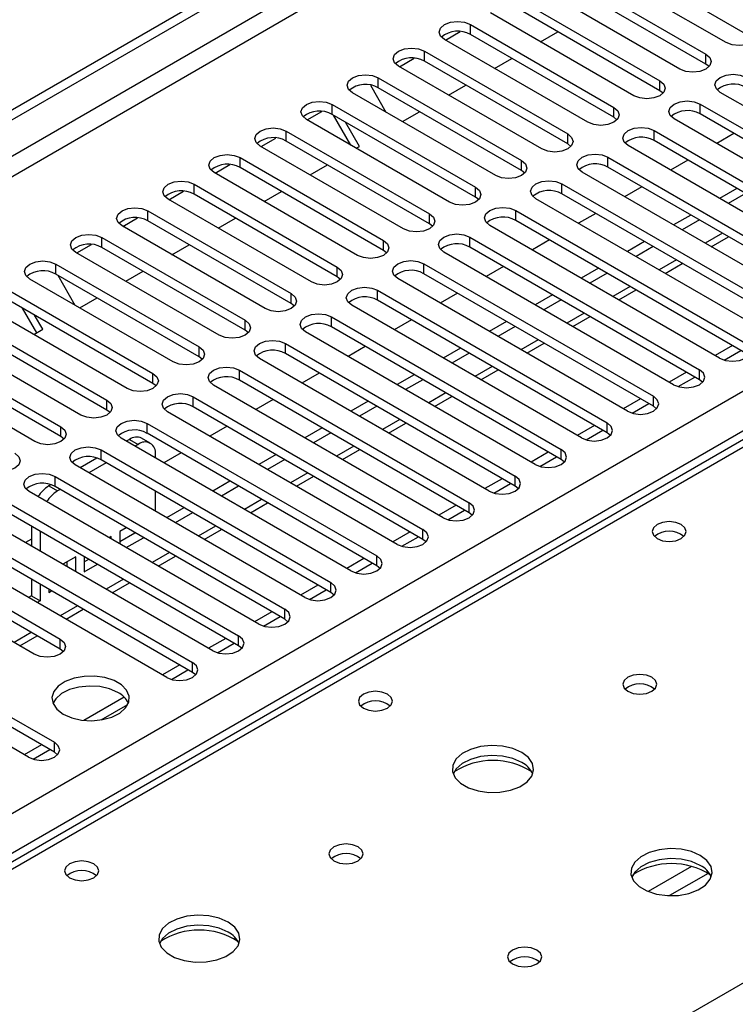
# Model space of a CAD drawing. Units: millimetres. Extents: x 4 to 11134, y 11 to 15752.
# Drawn here: x 2816 to 2904, y 2475 to 2596 of the extents above; entities that cross this region are included whole.
import ezdxf

# ---------------------------------------------------------------- set-up
doc = ezdxf.new("R2010")
doc.units = ezdxf.units.MM
doc.header["$LTSCALE"] = 53

msp = doc.modelspace()

# ---------------------------------------------------------------- linework, layer by layer
at = {"color": 7, "linetype": 'Continuous', "lineweight": 25}
for p, q in [((1634.166, 1903.483), (3311.424, 2871.743)), ((1635.227, 1902.87), (3312.484, 2871.13)), ((2905.986, 2594.112), (2888.397, 2604.266)), ((2902.804, 2593.5), (2885.215, 2603.654)), ((2882.74, 2602.225), (2900.33, 2592.071)), ((2897.147, 2590.234), (2879.558, 2600.388)), ((2900.33, 2590.846), (2882.74, 2601)), ((2877.083, 2598.959), (2894.673, 2588.805)), ((2891.491, 2586.968), (2873.901, 2597.123)), ((2894.673, 2587.581), (2877.083, 2597.735)), ((2871.426, 2595.694), (2889.016, 2585.54)), ((2868.35, 2593.796), (2870.153, 2594.837)), ((2889.016, 2584.315), (2871.426, 2594.469)), ((2880.035, 2593.582), (2882.156, 2594.806)), ((2885.834, 2583.703), (2868.245, 2593.857)), ((2865.77, 2592.428), (2883.359, 2582.274)), ((2880.177, 2580.437), (2862.588, 2590.591)), ((2862.693, 2590.53), (2864.496, 2591.571)), ((2883.359, 2581.049), (2865.77, 2591.203)), ((2874.378, 2590.316), (2876.499, 2591.541)), ((2900.723, 2590.54), (2900.33, 2590.846)), ((2859.132, 2588.269), (2861.05, 2584.947)), ((2860.113, 2589.163), (2877.702, 2579.009)), ((2868.721, 2587.05), (2870.842, 2588.275)), ((2874.52, 2577.172), (2856.931, 2587.326)), ((2877.702, 2577.784), (2860.113, 2587.938)), ((2895.066, 2587.274), (2894.673, 2587.581)), ((2930.293, 2571.099), (2902.097, 2587.377)), ((2854.456, 2585.897), (2872.045, 2575.743)), ((2899.622, 2585.948), (2927.818, 2569.671)), ((2851.379, 2583.999), (2853.182, 2585.04)), ((2872.045, 2574.518), (2854.456, 2584.672)), ((2856.722, 2580.915), (2854.601, 2584.588)), ((2863.064, 2583.785), (2865.186, 2585.009)), ((2927.818, 2568.446), (2899.622, 2584.723)), ((2868.863, 2573.906), (2851.274, 2584.06)), ((2857.815, 2580.754), (2856.101, 2583.722)), ((2889.409, 2584.009), (2889.016, 2584.315)), ((2924.636, 2567.834), (2896.44, 2584.111)), ((2848.799, 2582.631), (2866.388, 2572.477)), ((2893.965, 2582.682), (2922.161, 2566.405)), ((2903.772, 2582.328), (2901.651, 2581.103)), ((2845.723, 2580.733), (2847.525, 2581.774)), ((2866.388, 2571.252), (2848.799, 2581.406)), ((2883.752, 2580.743), (2883.359, 2581.049)), ((2922.161, 2565.18), (2893.965, 2581.458)), ((2863.206, 2570.64), (2845.617, 2580.794)), ((2857.408, 2580.519), (2857.815, 2580.754)), ((2918.979, 2564.568), (2890.784, 2580.845)), ((2840.066, 2577.468), (2841.868, 2578.508)), ((2843.142, 2579.366), (2860.731, 2569.212)), ((2851.751, 2577.254), (2853.872, 2578.478)), ((2888.309, 2579.417), (2916.505, 2563.14)), ((2898.115, 2579.062), (2895.994, 2577.837)), ((2857.55, 2567.375), (2839.96, 2577.529)), ((2860.731, 2567.987), (2843.142, 2578.141)), ((2878.095, 2577.478), (2877.702, 2577.784)), ((2913.323, 2561.303), (2885.127, 2577.58)), ((2916.505, 2561.915), (2888.309, 2578.192)), ((2837.485, 2576.1), (2855.075, 2565.946)), ((2882.652, 2576.151), (2910.848, 2559.874)), ((2834.409, 2574.202), (2836.212, 2575.243)), ((2855.075, 2564.721), (2837.485, 2574.875)), ((2846.094, 2573.988), (2848.215, 2575.212)), ((2910.848, 2558.649), (2882.652, 2574.926)), ((2892.458, 2575.796), (2890.337, 2574.572)), ((2904.125, 2575.593), (2902.004, 2574.368)), ((2905.186, 2574.98), (2903.064, 2573.756)), ((2851.893, 2564.109), (2834.304, 2574.263)), ((2872.438, 2574.212), (2872.045, 2574.518)), ((2907.666, 2558.037), (2879.47, 2574.314)), ((2831.829, 2572.834), (2849.418, 2562.68)), ((2876.995, 2572.886), (2905.191, 2556.608)), ((2886.801, 2572.531), (2884.68, 2571.306)), ((2828.752, 2570.937), (2830.554, 2571.977)), ((2849.418, 2561.456), (2831.829, 2571.61)), ((2840.437, 2570.722), (2842.558, 2571.947)), ((2866.782, 2570.946), (2866.388, 2571.252)), ((2905.191, 2555.384), (2876.995, 2571.661)), ((2898.468, 2572.327), (2896.347, 2571.102)), ((2899.529, 2571.715), (2897.408, 2570.49)), ((2846.236, 2560.843), (2828.646, 2570.997)), ((2902.009, 2554.771), (2873.813, 2571.048)), ((2826.172, 2569.569), (2843.761, 2559.415)), ((2871.338, 2569.62), (2899.534, 2553.343)), ((2881.145, 2569.265), (2879.023, 2568.041)), ((2892.811, 2569.061), (2890.69, 2567.837)), ((2900.969, 2568.434), (2903.09, 2569.659)), ((2840.579, 2557.578), (2822.99, 2567.732)), ((2823.095, 2567.671), (2824.898, 2568.711)), ((2843.761, 2558.19), (2826.172, 2568.344)), ((2834.78, 2567.457), (2836.901, 2568.681)), ((2861.125, 2567.681), (2860.731, 2567.987)), ((2896.352, 2551.506), (2868.156, 2567.783)), ((2899.534, 2552.118), (2871.338, 2568.395)), ((2893.872, 2568.449), (2891.751, 2567.224)), ((2820.515, 2566.303), (2838.104, 2556.149)), ((2829.123, 2564.191), (2831.245, 2565.416)), ((2865.681, 2566.354), (2893.877, 2550.077)), ((2875.488, 2565.999), (2873.367, 2564.775)), ((2887.155, 2565.796), (2885.033, 2564.571)), ((2895.312, 2565.169), (2897.433, 2566.393)), ((2834.922, 2554.312), (2817.333, 2564.466)), ((2838.104, 2554.924), (2820.515, 2565.078)), ((2820.746, 2564.945), (2822.867, 2561.272)), ((2855.468, 2564.415), (2855.075, 2564.721)), ((2890.695, 2548.24), (2862.499, 2564.517)), ((2893.877, 2548.852), (2865.681, 2565.129)), ((2888.215, 2565.183), (2886.094, 2563.959)), ((2814.858, 2563.038), (2832.447, 2552.883)), ((2860.024, 2563.089), (2888.22, 2546.811)), ((2889.655, 2561.903), (2891.777, 2563.128)), ((2832.447, 2551.659), (2814.858, 2561.813)), ((2823.467, 2560.925), (2825.588, 2562.15)), ((2888.22, 2545.587), (2860.024, 2561.864)), ((2869.831, 2562.734), (2867.71, 2561.509)), ((2881.497, 2562.53), (2879.377, 2561.306)), ((2882.558, 2561.918), (2880.437, 2560.693)), ((2829.265, 2551.047), (2811.676, 2561.201)), ((2818.174, 2557.87), (2816.417, 2560.913)), ((2849.811, 2561.15), (2849.418, 2561.456)), ((2885.038, 2544.975), (2856.843, 2561.252)), ((2809.201, 2559.772), (2826.79, 2549.618)), ((2818.924, 2558.303), (2817.917, 2560.047)), ((2854.368, 2559.823), (2882.564, 2543.546)), ((2864.174, 2559.468), (2862.053, 2558.244)), ((2875.841, 2559.264), (2873.72, 2558.04)), ((2883.999, 2558.637), (2886.12, 2559.862)), ((2826.79, 2548.393), (2809.201, 2558.547)), ((2817.809, 2557.66), (2818.924, 2558.303)), ((2844.154, 2557.884), (2843.761, 2558.19)), ((2879.381, 2541.709), (2851.185, 2557.986)), ((2882.564, 2542.321), (2854.368, 2558.598)), ((2876.901, 2558.652), (2874.78, 2557.428)), ((2823.609, 2547.781), (2806.019, 2557.935)), ((2803.544, 2556.506), (2821.134, 2546.352)), ((2848.711, 2556.557), (2876.906, 2540.28)), ((2858.517, 2556.202), (2856.396, 2554.978)), ((2870.184, 2555.999), (2868.063, 2554.774)), ((2878.341, 2555.372), (2880.463, 2556.596)), ((2903.606, 2556.298), (2901.484, 2555.074)), ((2902.585, 2554.531), (2904.626, 2555.709)), ((2817.951, 2544.515), (2800.362, 2554.669)), ((2821.134, 2545.127), (2803.544, 2555.282)), ((2838.497, 2554.618), (2838.104, 2554.924)), ((2873.725, 2538.443), (2845.529, 2554.72)), ((2876.906, 2539.055), (2848.711, 2555.332)), ((2871.245, 2555.386), (2869.123, 2554.162)), ((2843.054, 2553.292), (2871.25, 2537.014)), ((2872.685, 2552.106), (2874.806, 2553.331)), ((2871.25, 2535.79), (2843.054, 2552.067)), ((2852.86, 2552.937), (2850.739, 2551.712)), ((2864.527, 2552.733), (2862.406, 2551.509)), ((2865.588, 2552.121), (2863.467, 2550.896)), ((2897.949, 2553.033), (2895.828, 2551.808)), ((2896.928, 2551.265), (2898.969, 2552.444)), ((2899.927, 2551.812), (2899.534, 2552.118)), ((2832.84, 2551.353), (2832.447, 2551.659)), ((2868.068, 2535.178), (2839.872, 2551.455)), ((2837.397, 2550.026), (2865.593, 2533.749)), ((2847.204, 2549.671), (2845.082, 2548.447)), ((2867.028, 2548.84), (2869.149, 2550.065)), ((2892.292, 2549.767), (2890.171, 2548.543)), ((2827.184, 2548.087), (2826.79, 2548.393)), ((2865.593, 2532.524), (2837.397, 2548.801)), ((2858.87, 2549.468), (2856.749, 2548.243)), ((2859.931, 2548.855), (2857.81, 2547.631)), ((2891.271, 2547.999), (2893.313, 2549.178)), ((2894.27, 2548.546), (2893.877, 2548.852)), ((2862.411, 2531.912), (2834.215, 2548.189)), ((2831.74, 2546.76), (2859.936, 2530.483)), ((2841.547, 2546.406), (2839.426, 2545.181)), ((2853.213, 2546.202), (2851.092, 2544.977)), ((2861.371, 2545.575), (2863.492, 2546.799)), ((2886.635, 2546.502), (2884.514, 2545.277)), ((2885.614, 2544.734), (2887.656, 2545.913)), ((2906.291, 2545.56), (2188.578, 2131.232)), ((2821.527, 2544.821), (2821.134, 2545.127)), ((2856.754, 2528.646), (2828.558, 2544.924)), ((2829.556, 2544.793), (2829.17, 2544.57)), ((2832.116, 2544.329), (2831.055, 2544.941)), ((2859.936, 2529.258), (2831.74, 2545.536)), ((2854.274, 2545.589), (2852.153, 2544.365)), ((2888.614, 2545.281), (2888.22, 2545.587)), ((2826.083, 2543.495), (2854.279, 2527.218)), ((2830.616, 2544.18), (2830.231, 2543.958)), ((2855.714, 2542.309), (2857.835, 2543.534)), ((2825.57, 2542.492), (2823.513, 2541.304)), ((2854.279, 2525.993), (2826.083, 2542.27)), ((2832.738, 2542.511), (2832.738, 2542.955)), ((2835.89, 2543.14), (2833.769, 2541.915)), ((2847.556, 2542.936), (2845.435, 2541.712)), ((2848.617, 2542.324), (2846.496, 2541.099)), ((2880.979, 2543.236), (2878.857, 2542.012)), ((2879.957, 2541.468), (2881.999, 2542.647)), ((2882.957, 2542.015), (2882.564, 2542.321)), ((2851.097, 2525.381), (2822.901, 2541.658)), ((2826.695, 2541.917), (2824.574, 2540.692)), ((2820.426, 2540.229), (2848.622, 2523.952)), ((2850.057, 2539.043), (2852.178, 2540.268)), ((2875.321, 2539.97), (2873.2, 2538.746)), ((2819.913, 2539.226), (2819.656, 2539.078)), ((2848.622, 2522.727), (2820.426, 2539.004)), ((2821.038, 2538.651), (2820.717, 2538.465)), ((2841.9, 2539.671), (2839.778, 2538.446)), ((2842.96, 2539.058), (2840.839, 2537.834)), ((2874.3, 2538.203), (2876.342, 2539.381)), ((2877.3, 2538.749), (2876.906, 2539.055)), ((2845.44, 2522.115), (2817.244, 2538.392)), ((2832.738, 2535.98), (2832.738, 2538.429)), ((2814.77, 2536.963), (2842.965, 2520.686)), ((2836.243, 2536.405), (2834.122, 2535.181)), ((2844.4, 2535.778), (2846.522, 2537.002)), ((2869.665, 2536.705), (2867.543, 2535.48)), ((2839.783, 2518.849), (2811.588, 2535.127)), ((2842.965, 2519.462), (2814.77, 2535.739)), ((2837.304, 2535.793), (2835.182, 2534.568)), ((2868.643, 2534.937), (2870.685, 2536.116)), ((2871.643, 2535.484), (2871.25, 2535.79)), ((2817.535, 2534.142), (2817.535, 2531.693)), ((2829.171, 2533.956), (2828.377, 2533.498)), ((2809.113, 2533.698), (2837.309, 2517.421)), ((2818.595, 2533.53), (2818.595, 2531.081)), ((2827.316, 2532.885), (2827.05, 2532.731)), ((2827.316, 2532.578), (2827.316, 2532.885)), ((2828.377, 2533.498), (2828.377, 2531.966)), ((2828.377, 2532.272), (2830.232, 2533.344)), ((2829.172, 2531.507), (2831.293, 2532.731)), ((2838.744, 2532.512), (2840.865, 2533.737)), ((2864.008, 2533.439), (2861.887, 2532.215)), ((2862.986, 2531.671), (2865.028, 2532.85)), ((2834.127, 2515.584), (2805.931, 2531.861)), ((2837.309, 2516.196), (2809.113, 2532.473)), ((2817.535, 2532.544), (2816.798, 2532.119)), ((2865.986, 2532.218), (2865.593, 2532.524)), ((2803.456, 2530.432), (2821.045, 2520.278)), ((2822.956, 2530.368), (2821.393, 2529.466)), ((2822.956, 2528.564), (2822.956, 2530.368)), ((2824.017, 2530.4), (2824.017, 2528.531)), ((2833.087, 2529.247), (2835.208, 2530.471)), ((2858.351, 2530.174), (2856.23, 2528.949)), ((2821.045, 2519.053), (2803.456, 2529.207)), ((2821.895, 2529.176), (2821.895, 2529.756)), ((2824.017, 2529.755), (2824.576, 2530.078)), ((2824.017, 2528.531), (2825.636, 2529.466)), ((2857.33, 2528.406), (2859.371, 2529.584)), ((2860.329, 2528.952), (2859.936, 2529.258)), ((2817.863, 2518.441), (2800.274, 2528.595)), ((2817.535, 2527.611), (2817.535, 2525.605)), ((2818.595, 2526.999), (2818.595, 2524.993)), ((2827.43, 2525.981), (2829.551, 2527.205)), ((2852.694, 2526.908), (2850.573, 2525.683)), ((2817.535, 2525.605), (2817.151, 2525.384)), ((2817.535, 2525.605), (2818.595, 2524.993)), ((2819.656, 2526.387), (2819.656, 2526.013)), ((2819.656, 2526.013), (2819.979, 2526.2)), ((2851.673, 2525.14), (2853.715, 2526.319)), ((2854.673, 2525.687), (2854.279, 2525.993)), ((2818.595, 2524.993), (2818.212, 2524.771)), ((2792.142, 2523.901), (2820.338, 2507.624)), ((2821.773, 2522.715), (2823.894, 2523.94)), ((2847.037, 2523.642), (2844.916, 2522.418)), ((2846.016, 2521.875), (2848.058, 2523.053)), ((2817.156, 2505.787), (2788.96, 2522.064)), ((2820.338, 2506.399), (2792.142, 2522.676)), ((2849.015, 2522.421), (2848.622, 2522.727)), ((2816.116, 2519.45), (2818.237, 2520.674)), ((2841.38, 2520.377), (2839.259, 2519.152)), ((2840.359, 2518.609), (2842.401, 2519.787)), ((2843.359, 2519.155), (2842.965, 2519.462)), ((2821.439, 2518.747), (2821.045, 2519.053)), ((2835.724, 2517.111), (2833.602, 2515.886)), ((2834.702, 2515.343), (2836.744, 2516.522)), ((2837.702, 2515.89), (2837.309, 2516.196)), ((2828.895, 2513.169), (2823.949, 2510.314)), ((2826.097, 2510.375), (2829.36, 2512.259)), ((2818.753, 2507.314), (2816.632, 2506.09)), ((2817.732, 2505.546), (2819.773, 2506.725)), ((2820.731, 2506.093), (2820.338, 2506.399))]:
    msp.add_line(p, q, dxfattribs=at)
at = {"color": 8, "linetype": 'Continuous', "lineweight": 25}
for p, q in [((3312.484, 2866.64), (1640.177, 1901.237)), ((1642.299, 1900.012), (3313.545, 2864.802)), ((1795.21, 1910.115), (3292.155, 2774.283)), ((3294.276, 2770.609), (1798.216, 1906.951)), ((2871.426, 2594.469), (2871.426, 2595.694)), ((2865.77, 2591.203), (2865.77, 2592.428)), ((2900.33, 2590.846), (2900.33, 2592.071)), ((2860.113, 2587.938), (2860.113, 2589.163)), ((2894.673, 2587.581), (2894.673, 2588.805)), ((2854.456, 2584.672), (2854.456, 2585.897)), ((2899.622, 2584.723), (2899.622, 2585.948)), ((2889.016, 2584.315), (2889.016, 2585.54)), ((2848.799, 2581.406), (2848.799, 2582.631)), ((2883.359, 2581.049), (2883.359, 2582.274)), ((2893.965, 2581.458), (2893.965, 2582.682)), ((2843.142, 2578.141), (2843.142, 2579.366)), ((2877.702, 2577.784), (2877.702, 2579.009)), ((2888.309, 2578.192), (2888.309, 2579.417)), ((2837.485, 2574.875), (2837.485, 2576.1)), ((2882.652, 2574.926), (2882.652, 2576.151)), ((2872.045, 2574.518), (2872.045, 2575.743)), ((2831.829, 2571.61), (2831.829, 2572.834)), ((2866.388, 2571.252), (2866.388, 2572.477)), ((2876.995, 2571.661), (2876.995, 2572.886)), ((2902.358, 2570.082), (2900.237, 2568.857)), ((2826.172, 2568.344), (2826.172, 2569.569)), ((2860.731, 2567.987), (2860.731, 2569.212)), ((2871.338, 2568.395), (2871.338, 2569.62)), ((2896.701, 2566.816), (2894.58, 2565.591)), ((2820.515, 2565.078), (2820.515, 2566.303)), ((2855.075, 2564.721), (2855.075, 2565.946)), ((2865.681, 2565.129), (2865.681, 2566.354)), ((2860.024, 2561.864), (2860.024, 2563.089)), ((2891.044, 2563.55), (2888.923, 2562.326)), ((2849.418, 2561.456), (2849.418, 2562.68)), ((2843.761, 2558.19), (2843.761, 2559.415)), ((2854.368, 2558.598), (2854.368, 2559.823)), ((2885.387, 2560.285), (2883.266, 2559.06)), ((2879.73, 2557.019), (2877.609, 2555.794)), ((2838.104, 2554.924), (2838.104, 2556.149)), ((2848.711, 2555.332), (2848.711, 2556.557)), ((2843.054, 2552.067), (2843.054, 2553.292)), ((2874.073, 2553.753), (2871.952, 2552.529)), ((2899.534, 2552.118), (2899.534, 2553.343)), ((2832.447, 2551.659), (2832.447, 2552.883)), ((2826.79, 2548.393), (2826.79, 2549.618)), ((2837.397, 2548.801), (2837.397, 2550.026)), ((2868.417, 2550.488), (2866.296, 2549.263)), ((2893.877, 2548.852), (2893.877, 2550.077)), ((2862.76, 2547.222), (2860.639, 2545.998)), ((2821.134, 2545.127), (2821.134, 2546.352)), ((2831.74, 2545.536), (2831.74, 2546.76)), ((2888.22, 2545.587), (2888.22, 2546.811)), ((2907.666, 2545.423), (2189.952, 2131.096)), ((2829.556, 2544.793), (2830.616, 2544.18)), ((2826.083, 2542.27), (2826.083, 2543.495)), ((2857.103, 2543.956), (2854.982, 2542.732)), ((2882.564, 2542.321), (2882.564, 2543.546)), ((2820.426, 2539.004), (2820.426, 2540.229)), ((2851.446, 2540.691), (2849.325, 2539.466)), ((2876.906, 2539.055), (2876.906, 2540.28)), ((2819.656, 2539.078), (2820.717, 2538.465)), ((2845.789, 2537.425), (2843.668, 2536.201)), ((2871.25, 2535.79), (2871.25, 2537.014)), ((2840.132, 2534.16), (2838.011, 2532.935)), ((2865.593, 2532.524), (2865.593, 2533.749)), ((2834.476, 2530.894), (2832.354, 2529.67)), ((2859.936, 2529.258), (2859.936, 2530.483)), ((2828.819, 2527.628), (2826.697, 2526.404)), ((2854.279, 2525.993), (2854.279, 2527.218)), ((2823.162, 2524.363), (2821.041, 2523.138)), ((2848.622, 2522.727), (2848.622, 2523.952)), ((2817.505, 2521.097), (2815.384, 2519.873)), ((2842.965, 2519.462), (2842.965, 2520.686)), ((2821.045, 2519.053), (2821.045, 2520.278)), ((2837.309, 2516.196), (2837.309, 2517.421)), ((2640.523, 2325.484), (2964.588, 2512.563)), ((2820.338, 2506.399), (2820.338, 2507.624)), ((2898.552, 2492.396), (2893.228, 2489.323)), ((2900.592, 2491.533), (2895.858, 2488.8))]:
    msp.add_line(p, q, dxfattribs=at)
at = {"color": 7, "linetype": 'Continuous', "lineweight": 25, "flags": 128}
for points in [[(2868.245, 2593.857), (2867.757, 2594.278), (2867.586, 2594.775), (2867.757, 2595.273), (2868.245, 2595.694), (2868.974, 2595.975), (2869.835, 2596.074), (2870.697, 2595.975), (2871.426, 2595.694)], [(2905.986, 2595.337), (2906.474, 2594.915), (2906.645, 2594.418), (2906.474, 2593.921), (2905.986, 2593.5), (2905.256, 2593.218), (2904.395, 2593.119), (2903.534, 2593.218), (2902.804, 2593.5)], [(2862.588, 2590.591), (2862.1, 2591.013), (2861.929, 2591.51), (2862.1, 2592.007), (2862.588, 2592.428), (2863.318, 2592.71), (2864.179, 2592.809), (2865.04, 2592.71), (2865.77, 2592.428)], [(2900.33, 2592.071), (2900.817, 2591.65), (2900.989, 2591.153), (2900.817, 2590.656), (2900.33, 2590.234), (2899.599, 2589.953), (2898.738, 2589.854), (2897.878, 2589.953), (2897.147, 2590.234)], [(2856.931, 2587.326), (2856.443, 2587.747), (2856.272, 2588.244), (2856.443, 2588.741), (2856.931, 2589.163), (2857.661, 2589.444), (2858.522, 2589.543), (2859.383, 2589.444), (2860.113, 2589.163)], [(2902.097, 2587.377), (2901.61, 2587.798), (2901.438, 2588.295), (2901.609, 2588.792), (2902.097, 2589.214), (2902.827, 2589.495), (2903.688, 2589.594), (2904.549, 2589.495), (2905.279, 2589.214)], [(2894.673, 2588.805), (2895.16, 2588.384), (2895.332, 2587.887), (2895.161, 2587.39), (2894.673, 2586.969), (2893.943, 2586.687), (2893.082, 2586.588), (2892.22, 2586.687), (2891.491, 2586.968)], [(2851.274, 2584.06), (2850.786, 2584.482), (2850.615, 2584.978), (2850.786, 2585.476), (2851.274, 2585.897), (2852.004, 2586.179), (2852.865, 2586.277), (2853.726, 2586.178), (2854.456, 2585.897)], [(2896.44, 2584.111), (2895.953, 2584.532), (2895.781, 2585.029), (2895.953, 2585.527), (2896.44, 2585.948), (2897.171, 2586.23), (2898.031, 2586.328), (2898.892, 2586.23), (2899.622, 2585.948)], [(2889.016, 2585.54), (2889.504, 2585.118), (2889.675, 2584.621), (2889.503, 2584.124), (2889.016, 2583.703), (2888.286, 2583.421), (2887.425, 2583.322), (2886.564, 2583.421), (2885.834, 2583.703)], [(2845.617, 2580.794), (2845.129, 2581.216), (2844.958, 2581.713), (2845.129, 2582.21), (2845.617, 2582.631), (2846.347, 2582.913), (2847.208, 2583.012), (2848.069, 2582.913), (2848.799, 2582.631)], [(2883.359, 2582.274), (2883.847, 2581.853), (2884.018, 2581.356), (2883.847, 2580.859), (2883.359, 2580.437), (2882.629, 2580.156), (2881.768, 2580.057), (2880.907, 2580.156), (2880.177, 2580.437)], [(2890.784, 2580.845), (2890.296, 2581.267), (2890.125, 2581.764), (2890.296, 2582.261), (2890.784, 2582.682), (2891.513, 2582.964), (2892.374, 2583.063), (2893.236, 2582.964), (2893.965, 2582.682)], [(2839.96, 2577.529), (2839.472, 2577.95), (2839.301, 2578.447), (2839.473, 2578.944), (2839.96, 2579.366), (2840.69, 2579.647), (2841.551, 2579.746), (2842.412, 2579.647), (2843.142, 2579.366)], [(2885.127, 2577.58), (2884.639, 2578.001), (2884.468, 2578.498), (2884.639, 2578.995), (2885.127, 2579.417), (2885.857, 2579.698), (2886.718, 2579.797), (2887.579, 2579.698), (2888.309, 2579.417)], [(2877.702, 2579.009), (2878.19, 2578.587), (2878.361, 2578.09), (2878.19, 2577.593), (2877.702, 2577.172), (2876.972, 2576.89), (2876.111, 2576.791), (2875.25, 2576.89), (2874.52, 2577.172)], [(2834.304, 2574.263), (2833.816, 2574.685), (2833.644, 2575.182), (2833.816, 2575.679), (2834.303, 2576.1), (2835.033, 2576.382), (2835.894, 2576.481), (2836.756, 2576.382), (2837.485, 2576.1)], [(2879.47, 2574.314), (2878.982, 2574.736), (2878.811, 2575.233), (2878.982, 2575.73), (2879.47, 2576.151), (2880.2, 2576.433), (2881.061, 2576.532), (2881.922, 2576.433), (2882.652, 2576.151)], [(2872.045, 2575.743), (2872.533, 2575.321), (2872.704, 2574.824), (2872.533, 2574.327), (2872.045, 2573.906), (2871.315, 2573.624), (2870.454, 2573.525), (2869.593, 2573.624), (2868.863, 2573.906)], [(2828.646, 2570.997), (2828.159, 2571.419), (2827.988, 2571.916), (2828.159, 2572.413), (2828.647, 2572.834), (2829.377, 2573.116), (2830.238, 2573.215), (2831.098, 2573.116), (2831.829, 2572.834)], [(2866.388, 2572.477), (2866.876, 2572.056), (2867.047, 2571.559), (2866.876, 2571.062), (2866.388, 2570.64), (2865.658, 2570.359), (2864.797, 2570.26), (2863.936, 2570.359), (2863.206, 2570.64)], [(2873.813, 2571.048), (2873.325, 2571.47), (2873.154, 2571.967), (2873.325, 2572.464), (2873.813, 2572.885), (2874.543, 2573.167), (2875.404, 2573.266), (2876.265, 2573.167), (2876.995, 2572.886)], [(2822.99, 2567.732), (2822.502, 2568.153), (2822.331, 2568.65), (2822.502, 2569.147), (2822.99, 2569.569), (2823.72, 2569.85), (2824.581, 2569.949), (2825.442, 2569.85), (2826.172, 2569.569)], [(2860.731, 2569.212), (2861.219, 2568.79), (2861.391, 2568.293), (2861.219, 2567.796), (2860.731, 2567.375), (2860.002, 2567.093), (2859.141, 2566.994), (2858.279, 2567.093), (2857.55, 2567.375)], [(2868.156, 2567.783), (2867.668, 2568.204), (2867.497, 2568.701), (2867.668, 2569.198), (2868.156, 2569.62), (2868.886, 2569.901), (2869.747, 2570), (2870.608, 2569.901), (2871.338, 2569.62)], [(2817.333, 2564.466), (2816.845, 2564.888), (2816.674, 2565.385), (2816.845, 2565.882), (2817.333, 2566.303), (2818.063, 2566.585), (2818.924, 2566.684), (2819.785, 2566.585), (2820.515, 2566.303)], [(2862.499, 2564.517), (2862.012, 2564.939), (2861.84, 2565.436), (2862.012, 2565.933), (2862.499, 2566.354), (2863.229, 2566.636), (2864.09, 2566.735), (2864.951, 2566.636), (2865.681, 2566.354)], [(2855.075, 2565.946), (2855.563, 2565.525), (2855.734, 2565.028), (2855.562, 2564.53), (2855.075, 2564.109), (2854.345, 2563.828), (2853.484, 2563.729), (2852.623, 2563.828), (2851.893, 2564.109)], [(2856.843, 2561.252), (2856.355, 2561.673), (2856.184, 2562.17), (2856.355, 2562.667), (2856.842, 2563.089), (2857.572, 2563.37), (2858.433, 2563.469), (2859.295, 2563.37), (2860.024, 2563.089)], [(2849.418, 2562.68), (2849.905, 2562.259), (2850.077, 2561.762), (2849.906, 2561.265), (2849.418, 2560.843), (2848.688, 2560.562), (2847.827, 2560.463), (2846.966, 2560.562), (2846.236, 2560.843)], [(2843.761, 2559.415), (2844.249, 2558.993), (2844.42, 2558.496), (2844.249, 2557.999), (2843.761, 2557.578), (2843.031, 2557.296), (2842.17, 2557.197), (2841.309, 2557.296), (2840.579, 2557.578)], [(2851.185, 2557.986), (2850.698, 2558.407), (2850.527, 2558.905), (2850.698, 2559.401), (2851.186, 2559.823), (2851.916, 2560.105), (2852.777, 2560.203), (2853.637, 2560.104), (2854.368, 2559.823)], [(2845.529, 2554.72), (2845.041, 2555.142), (2844.87, 2555.639), (2845.041, 2556.136), (2845.529, 2556.557), (2846.259, 2556.839), (2847.12, 2556.938), (2847.981, 2556.839), (2848.711, 2556.557)], [(2838.104, 2556.149), (2838.592, 2555.728), (2838.763, 2555.231), (2838.592, 2554.733), (2838.104, 2554.312), (2837.374, 2554.031), (2836.513, 2553.932), (2835.652, 2554.031), (2834.922, 2554.312)], [(2902.009, 2554.771), (2902.739, 2554.49), (2903.6, 2554.391), (2904.461, 2554.49), (2905.191, 2554.771), (2905.679, 2555.193), (2905.85, 2555.69), (2905.678, 2556.187), (2905.191, 2556.608)], [(2839.872, 2551.455), (2839.384, 2551.876), (2839.213, 2552.373), (2839.384, 2552.87), (2839.872, 2553.292), (2840.602, 2553.573), (2841.463, 2553.672), (2842.324, 2553.573), (2843.054, 2553.292)], [(2896.352, 2551.506), (2897.082, 2551.224), (2897.943, 2551.125), (2898.804, 2551.224), (2899.534, 2551.506), (2900.022, 2551.927), (2900.193, 2552.424), (2900.022, 2552.921), (2899.534, 2553.343)], [(2832.447, 2552.883), (2832.935, 2552.462), (2833.106, 2551.965), (2832.935, 2551.468), (2832.447, 2551.046), (2831.717, 2550.765), (2830.856, 2550.666), (2829.995, 2550.765), (2829.265, 2551.047)], [(2826.79, 2549.618), (2827.278, 2549.197), (2827.449, 2548.699), (2827.278, 2548.202), (2826.79, 2547.781), (2826.06, 2547.499), (2825.2, 2547.401), (2824.338, 2547.499), (2823.609, 2547.781)], [(2834.215, 2548.189), (2833.727, 2548.611), (2833.556, 2549.108), (2833.727, 2549.605), (2834.215, 2550.026), (2834.945, 2550.308), (2835.806, 2550.406), (2836.667, 2550.308), (2837.397, 2550.026)], [(2890.695, 2548.24), (2891.425, 2547.959), (2892.286, 2547.86), (2893.147, 2547.959), (2893.877, 2548.24), (2894.365, 2548.661), (2894.536, 2549.159), (2894.365, 2549.656), (2893.877, 2550.077)], [(2828.558, 2544.924), (2828.071, 2545.345), (2827.899, 2545.842), (2828.07, 2546.339), (2828.558, 2546.76), (2829.288, 2547.042), (2830.149, 2547.141), (2831.01, 2547.042), (2831.74, 2546.76)], [(2821.134, 2546.352), (2821.621, 2545.931), (2821.793, 2545.434), (2821.621, 2544.937), (2821.134, 2544.515), (2820.404, 2544.234), (2819.542, 2544.135), (2818.682, 2544.234), (2817.951, 2544.515)], [(2885.038, 2544.975), (2885.768, 2544.693), (2886.629, 2544.594), (2887.49, 2544.693), (2888.22, 2544.974), (2888.708, 2545.396), (2888.879, 2545.893), (2888.708, 2546.39), (2888.22, 2546.811)], [(2822.901, 2541.658), (2822.414, 2542.079), (2822.242, 2542.576), (2822.413, 2543.073), (2822.901, 2543.495), (2823.631, 2543.776), (2824.492, 2543.875), (2825.353, 2543.776), (2826.083, 2543.495)], [(2879.381, 2541.709), (2880.112, 2541.427), (2880.973, 2541.329), (2881.833, 2541.427), (2882.563, 2541.709), (2883.051, 2542.13), (2883.223, 2542.627), (2883.051, 2543.124), (2882.564, 2543.546)], [(2815.477, 2543.086), (2815.964, 2542.665), (2816.136, 2542.168), (2815.964, 2541.671), (2815.477, 2541.25), (2814.747, 2540.968), (2813.886, 2540.869), (2813.025, 2540.968), (2812.295, 2541.25)], [(2817.244, 2538.392), (2816.757, 2538.814), (2816.585, 2539.311), (2816.757, 2539.808), (2817.245, 2540.229), (2817.974, 2540.511), (2818.835, 2540.61), (2819.696, 2540.511), (2820.426, 2540.229)], [(2873.725, 2538.443), (2874.454, 2538.162), (2875.315, 2538.063), (2876.177, 2538.162), (2876.907, 2538.443), (2877.394, 2538.865), (2877.565, 2539.362), (2877.394, 2539.859), (2876.906, 2540.28)], [(2868.068, 2535.178), (2868.798, 2534.896), (2869.659, 2534.797), (2870.52, 2534.896), (2871.25, 2535.178), (2871.737, 2535.599), (2871.909, 2536.096), (2871.737, 2536.593), (2871.25, 2537.014)], [(2897.307, 2534.341), (2896.625, 2534.603), (2895.822, 2534.696), (2895.018, 2534.603), (2894.337, 2534.341), (2893.881, 2533.947), (2893.722, 2533.483), (2893.882, 2533.019), (2894.337, 2532.626), (2895.018, 2532.363), (2895.822, 2532.271), (2896.625, 2532.363), (2897.307, 2532.626), (2897.762, 2533.019), (2897.922, 2533.483), (2897.762, 2533.947), (2897.307, 2534.341)], [(2862.411, 2531.912), (2863.141, 2531.63), (2864.002, 2531.532), (2864.863, 2531.63), (2865.593, 2531.912), (2866.081, 2532.333), (2866.252, 2532.83), (2866.081, 2533.328), (2865.593, 2533.749)], [(2856.754, 2528.646), (2857.484, 2528.365), (2858.345, 2528.266), (2859.206, 2528.365), (2859.936, 2528.646), (2860.424, 2529.068), (2860.595, 2529.565), (2860.424, 2530.062), (2859.936, 2530.483)], [(2851.097, 2525.381), (2851.827, 2525.099), (2852.688, 2525), (2853.549, 2525.099), (2854.279, 2525.381), (2854.767, 2525.802), (2854.938, 2526.299), (2854.767, 2526.796), (2854.279, 2527.218)], [(2845.44, 2522.115), (2846.17, 2521.833), (2847.031, 2521.735), (2847.892, 2521.834), (2848.622, 2522.115), (2849.11, 2522.536), (2849.281, 2523.033), (2849.11, 2523.531), (2848.622, 2523.952)], [(2839.783, 2518.849), (2840.513, 2518.568), (2841.374, 2518.469), (2842.236, 2518.568), (2842.966, 2518.85), (2843.453, 2519.271), (2843.624, 2519.768), (2843.453, 2520.265), (2842.965, 2520.686)], [(2821.045, 2520.278), (2821.533, 2519.857), (2821.704, 2519.36), (2821.533, 2518.863), (2821.045, 2518.441), (2820.315, 2518.16), (2819.454, 2518.061), (2818.593, 2518.16), (2817.863, 2518.441)], [(2834.127, 2515.584), (2834.857, 2515.302), (2835.718, 2515.203), (2836.579, 2515.302), (2837.309, 2515.584), (2837.796, 2516.005), (2837.968, 2516.502), (2837.796, 2516.999), (2837.309, 2517.421)], [(2821.434, 2511.073), (2822.465, 2510.622), (2823.668, 2510.348), (2824.955, 2510.272), (2826.23, 2510.399), (2827.398, 2510.719), (2828.373, 2511.21), (2829.082, 2511.834), (2829.474, 2512.546), (2829.518, 2513.293), (2829.212, 2514.018), (2828.578, 2514.669), (2827.663, 2515.197), (2826.535, 2515.563), (2825.279, 2515.74), (2823.986, 2515.714), (2822.753, 2515.488), (2821.671, 2515.079), (2820.821, 2514.516), (2820.266, 2513.842), (2820.045, 2513.106), (2820.178, 2512.363), (2820.652, 2511.668), (2821.434, 2511.073)], [(2893.701, 2515.604), (2893.02, 2515.867), (2892.216, 2515.959), (2891.413, 2515.867), (2890.731, 2515.604), (2890.276, 2515.21), (2890.116, 2514.746), (2890.276, 2514.282), (2890.731, 2513.889), (2891.412, 2513.626), (2892.216, 2513.534), (2893.02, 2513.626), (2893.701, 2513.889), (2894.156, 2514.283), (2894.316, 2514.746), (2894.156, 2515.21), (2893.701, 2515.604)], [(2828.152, 2513.726), (2827.121, 2514.178), (2825.918, 2514.452), (2824.631, 2514.528), (2823.356, 2514.401), (2822.188, 2514.08), (2821.213, 2513.59), (2820.503, 2512.965), (2820.163, 2512.4)], [(2861.244, 2513.522), (2860.563, 2513.785), (2859.759, 2513.877), (2858.956, 2513.785), (2858.274, 2513.522), (2857.819, 2513.129), (2857.659, 2512.665), (2857.819, 2512.201), (2858.274, 2511.808), (2858.956, 2511.545), (2859.759, 2511.453), (2860.563, 2511.545), (2861.244, 2511.808), (2861.699, 2512.201), (2861.859, 2512.665), (2861.7, 2513.129), (2861.244, 2513.522)], [(2817.156, 2505.787), (2817.886, 2505.505), (2818.747, 2505.406), (2819.608, 2505.505), (2820.338, 2505.787), (2820.826, 2506.208), (2820.997, 2506.705), (2820.826, 2507.202), (2820.338, 2507.624)], [(2877.72, 2506.378), (2876.635, 2506.853), (2875.369, 2507.142), (2874.014, 2507.222), (2872.672, 2507.088), (2871.442, 2506.751), (2870.416, 2506.234), (2869.669, 2505.577), (2869.258, 2504.828), (2869.211, 2504.042), (2869.533, 2503.278), (2870.201, 2502.593), (2871.164, 2502.037), (2872.35, 2501.652), (2873.673, 2501.466), (2875.034, 2501.493), (2876.332, 2501.731), (2877.471, 2502.162), (2878.366, 2502.754), (2878.951, 2503.464), (2879.182, 2504.239), (2879.043, 2505.021), (2878.543, 2505.752), (2877.72, 2506.378)], [(2877.72, 2505.154), (2876.635, 2505.629), (2875.369, 2505.917), (2874.014, 2505.997), (2872.672, 2505.864), (2871.442, 2505.526), (2870.416, 2505.009), (2869.669, 2504.352), (2869.299, 2503.725)], [(2857.639, 2494.785), (2856.957, 2495.048), (2856.154, 2495.14), (2855.35, 2495.048), (2854.669, 2494.785), (2854.213, 2494.392), (2854.053, 2493.928), (2854.214, 2493.464), (2854.668, 2493.071), (2855.35, 2492.808), (2856.153, 2492.716), (2856.957, 2492.808), (2857.639, 2493.071), (2858.094, 2493.464), (2858.254, 2493.928), (2858.094, 2494.392), (2857.639, 2494.785)], [(2899.641, 2493.724), (2898.556, 2494.199), (2897.289, 2494.487), (2895.934, 2494.568), (2894.593, 2494.434), (2893.363, 2494.096), (2892.336, 2493.58), (2891.59, 2492.923), (2891.178, 2492.173), (2891.131, 2491.388), (2891.454, 2490.624), (2892.121, 2489.939), (2893.084, 2489.383), (2894.271, 2488.998), (2895.594, 2488.812), (2896.955, 2488.839), (2898.252, 2489.076), (2899.391, 2489.507), (2900.286, 2490.1), (2900.871, 2490.81), (2901.102, 2491.584), (2900.963, 2492.366), (2900.463, 2493.098), (2899.641, 2493.724)], [(2825.182, 2492.704), (2824.5, 2492.967), (2823.697, 2493.059), (2822.893, 2492.966), (2822.212, 2492.704), (2821.757, 2492.311), (2821.597, 2491.847), (2821.757, 2491.383), (2822.212, 2490.989), (2822.893, 2490.726), (2823.697, 2490.634), (2824.501, 2490.727), (2825.182, 2490.989), (2825.637, 2491.383), (2825.797, 2491.847), (2825.637, 2492.311), (2825.182, 2492.704)], [(2899.641, 2492.499), (2898.556, 2492.974), (2897.289, 2493.263), (2895.934, 2493.343), (2894.593, 2493.209), (2893.363, 2492.872), (2892.336, 2492.355), (2891.59, 2491.698), (2891.219, 2491.071)], [(2841.658, 2485.56), (2840.573, 2486.035), (2839.306, 2486.323), (2837.952, 2486.404), (2836.61, 2486.27), (2835.38, 2485.933), (2834.354, 2485.416), (2833.607, 2484.759), (2833.195, 2484.009), (2833.148, 2483.224), (2833.471, 2482.46), (2834.138, 2481.775), (2835.101, 2481.219), (2836.288, 2480.834), (2837.611, 2480.648), (2838.972, 2480.674), (2840.27, 2480.912), (2841.409, 2481.343), (2842.303, 2481.936), (2842.888, 2482.646), (2843.119, 2483.42), (2842.98, 2484.202), (2842.481, 2484.934), (2841.658, 2485.56)], [(2841.658, 2484.335), (2840.573, 2484.81), (2839.306, 2485.098), (2837.952, 2485.179), (2836.61, 2485.045), (2835.38, 2484.708), (2834.354, 2484.191), (2833.607, 2483.534), (2833.236, 2482.907)], [(2879.559, 2482.131), (2878.877, 2482.394), (2878.074, 2482.486), (2877.27, 2482.394), (2876.589, 2482.131), (2876.134, 2481.738), (2875.974, 2481.274), (2876.134, 2480.81), (2876.589, 2480.416), (2877.27, 2480.154), (2878.074, 2480.061), (2878.877, 2480.154), (2879.559, 2480.417), (2880.014, 2480.81), (2880.174, 2481.274), (2880.014, 2481.738), (2879.559, 2482.131)]]:
    msp.add_lwpolyline(points, dxfattribs=at)
at = {"color": 7, "linetype": 'Continuous', "lineweight": 25}
for centre, radius, start, end in [((2869.859, 2591.747), 3.141, 60.06443, 129.72166), ((2864.202, 2588.481), 3.141, 60.06366, 129.72242), ((2858.545, 2585.216), 3.141, 60.06366, 129.72242), ((2903.712, 2585.266), 3.142, 60.07326, 129.71327), ((2852.889, 2581.949), 3.142, 60.0728, 129.71329), ((2898.055, 2582.001), 3.141, 60.06278, 129.72374), ((2847.231, 2578.684), 3.141, 60.06443, 129.72166), ((2892.398, 2578.735), 3.141, 60.06489, 129.72164), ((2841.575, 2575.419), 3.141, 60.06366, 129.72242), ((2886.741, 2575.47), 3.141, 60.06413, 129.7224), ((2835.918, 2572.153), 3.141, 60.06366, 129.72242), ((2881.084, 2572.204), 3.141, 60.06413, 129.7224), ((2830.261, 2568.887), 3.142, 60.0728, 129.71329), ((2875.428, 2568.938), 3.142, 60.07326, 129.71327), ((2869.77, 2565.673), 3.141, 60.06489, 129.72164), ((2824.604, 2565.622), 3.141, 60.05906, 129.72175), ((2818.947, 2562.356), 3.141, 60.06443, 129.72166), ((2864.114, 2562.407), 3.141, 60.06413, 129.7224), ((2858.457, 2559.141), 3.141, 60.06413, 129.7224), ((2852.8, 2555.875), 3.142, 60.07326, 129.71327), ((2847.143, 2552.611), 3.141, 60.05952, 129.72173), ((2841.486, 2549.344), 3.141, 60.06489, 129.72164), ((2835.829, 2546.079), 3.141, 60.06413, 129.7224), ((2830.173, 2542.813), 3.141, 60.06413, 129.7224), ((2830.434, 2543.566), 1.509, 65.70011, 125.60549), ((2831.444, 2543.165), 1.31, 350.78979, 129.19157), ((2824.516, 2539.547), 3.142, 60.07326, 129.71327), ((2818.859, 2536.282), 3.141, 60.06489, 129.72164), ((2821.884, 2535.484), 4.228, 121.8007, 147.30595), ((2822.945, 2534.872), 4.228, 121.8007, 147.30595), ((2895.822, 2530.671), 2.85, 50.51723, 129.482), ((2892.216, 2511.937), 2.848, 50.38113, 129.61657), ((2892.216, 2511.933), 2.852, 50.53731, 129.46192), ((2826.994, 2511.344), 2.649, 23.49268, 64.07907), ((2859.759, 2509.851), 2.852, 50.54046, 129.46492), ((2874.185, 2496.595), 8.8, 57.3003, 122.69978), ((2876.513, 2502.659), 2.772, 22.61822, 64.16496), ((2856.154, 2491.116), 2.85, 50.51736, 129.48187), ((2896.105, 2483.941), 8.8, 57.30479, 122.69447), ((2823.697, 2489.033), 2.852, 50.53718, 129.46205), ((2898.433, 2490.005), 2.772, 22.6207, 64.16248), ((2838.122, 2475.777), 8.801, 57.31618, 122.68499), ((2840.45, 2481.841), 2.772, 22.61822, 64.16496), ((2878.074, 2478.461), 2.85, 50.51671, 129.48252)]:
    msp.add_arc(centre, radius, start, end, dxfattribs=at)

doc.saveas('drawing.dxf')
